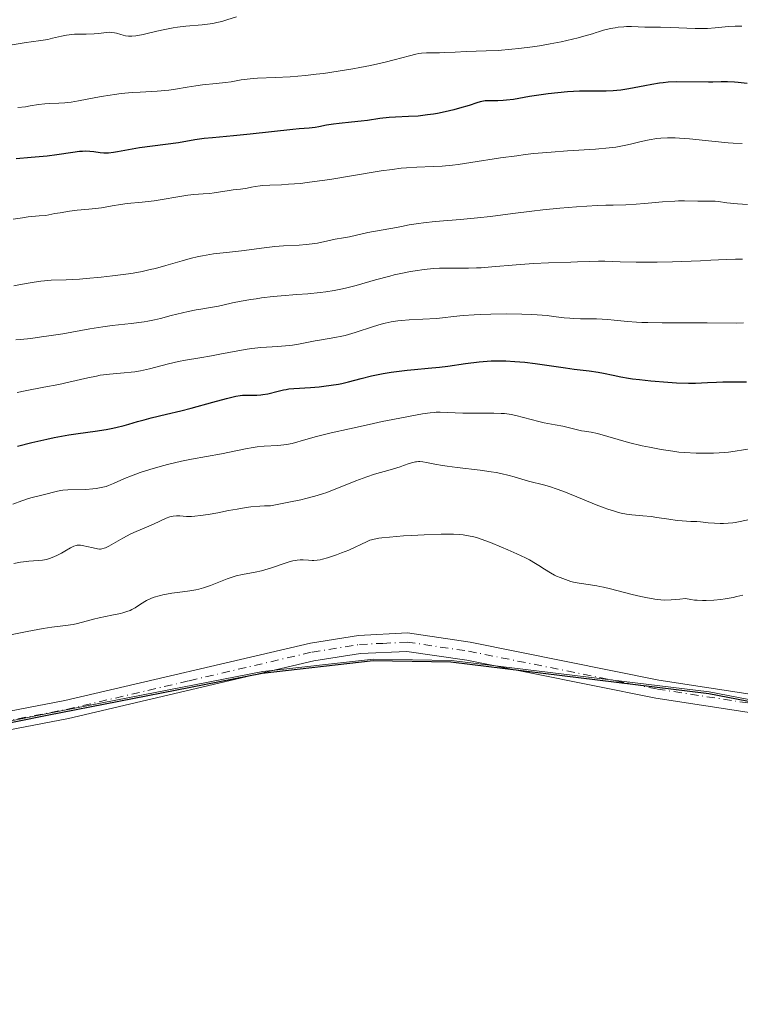
# Model space of a CAD drawing. Units: metres. Extents: x 636127 to 639619, y 4658035 to 4660346.
# Drawn here: x 638504 to 638622, y 4659191 to 4659353 of the extents above; entities that cross this region are included whole.
import ezdxf

# ---------------------------------------------------------------- set-up
doc = ezdxf.new("R2010")
doc.units = ezdxf.units.M
doc.header["$MEASUREMENT"] = 0
doc.linetypes.add('DGN Style 4', pattern=[2.638475, 1.318413, -0.659207, 0.001648, -0.659207])
for name, color, linetype, lineweight in [('Arbolado forestal CxS', 92, 'Continuous', 0), ('Comarca', 135, 'Continuous', 13), ('Comarca CxS', 21, 'Continuous', 0), ('Comunidad autónoma', 142, 'Continuous', 30), ('Comunidad Autónoma CxS', 142, 'Continuous', 0), ('Cultivos herbáceos CxS', 92, 'Continuous', 0), ('Curva de nivel maestra', 30, 'Continuous', 30), ('Curva de nivel normal', 30, 'Continuous', 0), ('Espacio natural protegido', 121, 'Continuous', 13), ('Espacio natural protegido CxS', 121, 'Continuous', 0), ('Municipio', 91, 'Continuous', 13), ('Municipio CxS', 4, 'Continuous', 0), ('Pista no pavimentada Cxs', 111, 'Continuous', 0), ('Pista no pavimentada eje', 91, 'DGN Style 4', 0), ('Provincia', 7, 'Continuous', 0), ('Provincia CxS', 1, 'Continuous', 0)]:
    doc.layers.add(name, color=color, linetype=linetype, lineweight=lineweight)

# ---------------------------------------------------------------- blocks, each defined once
blk = doc.blocks.new('*U5')
at = {"layer": 'Arbolado forestal CxS', "color": 92, "linetype": 'Continuous', "lineweight": 0}
blk.add_polyline3d([(638749.2331, 4659200.4541, 642.1093), (638732.2029, 4659211.3731, 642.4647), (638704.5523, 4659224.8515, 642.8133), (638686.3715, 4659230.0309, 642.8703), (638653.1713, 4659235.6393, 643.2633), (638617.2605, 4659242.5775, 643.1808), (638575.0395, 4659247.7353, 643.2917), (638562.3095, 4659247.9549, 643.2268), (638544.1689, 4659245.9041, 643.3745), (638508.9483, 4659239.0225, 642.9546), (638474.3675, 4659232.0411, 642.7557)], dxfattribs=at)
blk = doc.blocks.new('*U7')
at = {"layer": 'Pista no pavimentada Cxs', "color": 111, "linetype": 'Continuous', "lineweight": 0}
for points in [[(638490.5001, 4659237.0701, 646.6414), (638511.7501, 4659241.1701, 646.8016), (638551.9701, 4659250.5701, 644.1242), (638559.8501, 4659251.8301, 644.6784), (638567.8901, 4659252.2301, 643.7578), (638578.1001, 4659250.7201, 644.558), (638609.0201, 4659244.5101, 643.6686), (638639.6301, 4659239.8201, 644.8945), (638652.1901, 4659237.5401, 644.2604), (638681.0601, 4659233.1501, 643.4985), (638690.6201, 4659231.0801, 643.9969), (638699.6501, 4659228.4101, 643.9024), (638710.7001, 4659223.9401, 644.0609), (638719.0201, 4659219.5901, 644.0347), (638733.6901, 4659210.9301, 643.8087), (638760.6001, 4659193.9901, 645.328)], [(638759.0401, 4659191.4301, 643.9529), (638732.1301, 4659208.3701, 642.6952), (638717.5601, 4659216.9701, 642.9869), (638709.4401, 4659221.2201, 643.097), (638698.6501, 4659225.5701, 643.1522), (638689.8801, 4659228.1801, 643.1373), (638680.5201, 4659230.1901, 643.1283), (638651.6901, 4659234.5801, 643.5976), (638639.1301, 4659236.8601, 643.2822), (638608.5001, 4659241.5501, 643.2357), (638577.5801, 4659247.7601, 643.4532), (638567.7501, 4659249.2101, 643.4856), (638560.1701, 4659248.8501, 643.7309), (638552.5501, 4659247.6301, 643.3861), (638512.3701, 4659238.2301, 644.4122), (638491.0601, 4659234.1301, 644.4929)]]:
    blk.add_polyline3d(points, dxfattribs=at)

msp = doc.modelspace()

# ---------------------------------------------------------------- linework, layer by layer
at = {"layer": 'Arbolado forestal CxS', "color": 92, "linetype": 'Continuous', "lineweight": 0}
msp.add_polyline3d([(638749.2331, 4659200.4541, 642.1093), (638732.2029, 4659211.3731, 642.4647), (638704.5523, 4659224.8515, 642.8133), (638686.3715, 4659230.0309, 642.8703), (638653.1713, 4659235.6393, 643.2633), (638617.2605, 4659242.5775, 643.1808), (638575.0395, 4659247.7353, 643.2917), (638562.3095, 4659247.9549, 643.2268), (638544.1689, 4659245.9041, 643.3745), (638508.9483, 4659239.0225, 642.9546), (638474.3675, 4659232.0411, 642.7557)], dxfattribs=at)
at = {"layer": 'Comarca', "color": 135, "linetype": 'Continuous', "lineweight": 13, "flags": 128}
msp.add_lwpolyline([(638474.278, 4659231.777), (638508.855, 4659238.765), (638544.071, 4659245.64), (638562.219, 4659247.693), (638574.946, 4659247.468), (638617.169, 4659242.313), (638653.071, 4659235.368), (638686.271, 4659229.759), (638704.451, 4659224.578), (638732.099, 4659211.103), (638749.132, 4659200.185)], dxfattribs=at)
at = {"layer": 'Comarca CxS', "color": 21, "linetype": 'Continuous', "lineweight": 0, "flags": 128}
msp.add_lwpolyline([(638474.278, 4659231.777), (638508.855, 4659238.765), (638544.071, 4659245.64), (638562.219, 4659247.693), (638574.946, 4659247.468), (638617.169, 4659242.313), (638653.071, 4659235.368), (638686.271, 4659229.759), (638704.451, 4659224.578), (638732.099, 4659211.103), (638749.132, 4659200.185)], dxfattribs=at)
at = {"layer": 'Comunidad autónoma', "color": 142, "linetype": 'Continuous', "lineweight": 30, "flags": 128}
msp.add_lwpolyline([(638474.278, 4659231.777), (638508.855, 4659238.765), (638544.071, 4659245.64), (638562.219, 4659247.693), (638574.946, 4659247.468), (638617.169, 4659242.313), (638653.071, 4659235.368), (638686.271, 4659229.759), (638704.451, 4659224.578), (638732.099, 4659211.103), (638749.132, 4659200.185)], dxfattribs=at)
at = {"layer": 'Comunidad Autónoma CxS', "color": 142, "linetype": 'Continuous', "lineweight": 0, "flags": 128}
msp.add_lwpolyline([(638474.278, 4659231.777), (638508.855, 4659238.765), (638544.071, 4659245.64), (638562.219, 4659247.693), (638574.946, 4659247.468), (638617.169, 4659242.313), (638653.071, 4659235.368), (638686.271, 4659229.759), (638704.451, 4659224.578), (638732.099, 4659211.103), (638749.132, 4659200.185)], dxfattribs=at)
at = {"layer": 'Cultivos herbáceos CxS', "color": 92, "linetype": 'Continuous', "lineweight": 0}
for points in [[(638474.3675, 4659232.0411, 642.7557), (638508.9483, 4659239.0225, 642.9546), (638544.1689, 4659245.9041, 643.3745), (638562.3095, 4659247.9549, 643.2268), (638575.0395, 4659247.7353, 643.2917), (638617.2605, 4659242.5775, 643.1808), (638653.1713, 4659235.6393, 643.2633), (638686.3715, 4659230.0309, 642.8703), (638704.5523, 4659224.8515, 642.8133), (638732.2029, 4659211.3731, 642.4647), (638749.2331, 4659200.4541, 642.1093)], [(638749.2331, 4659200.4541, 642.1093), (638732.2029, 4659211.3731, 642.4647), (638704.5523, 4659224.8515, 642.8133), (638686.3715, 4659230.0309, 642.8703), (638653.1713, 4659235.6393, 643.2633), (638617.2605, 4659242.5775, 643.1808), (638575.0395, 4659247.7353, 643.2917), (638562.3095, 4659247.9549, 643.2268), (638544.1689, 4659245.9041, 643.3745), (638508.9483, 4659239.0225, 642.9546), (638474.3675, 4659232.0411, 642.7557)]]:
    msp.add_polyline3d(points, dxfattribs=at)
at = {"layer": 'Curva de nivel maestra', "color": 30, "linetype": 'Continuous', "lineweight": 30, "flags": 128}
for points, elevation in [([(638623.44, 4659342.1601), (638622.01, 4659342.3201), (638621.38, 4659342.3701), (638620.23, 4659342.4201), (638619.19, 4659342.4201), (638617.84, 4659342.3901), (638617.12, 4659342.3801), (638611.89, 4659342.4301), (638610.53, 4659342.3801), (638609.69, 4659342.3001), (638609.12, 4659342.2301), (638607.84, 4659342.0001), (638606.69, 4659341.7801), (638604.97, 4659341.4401), (638604.09, 4659341.2801), (638602.77, 4659341.0801), (638602.14, 4659341.0101), (638601.55, 4659340.9601), (638600.41, 4659340.9101), (638596.91, 4659340.9201), (638596, 4659340.8901), (638594.03, 4659340.7801), (638592.47, 4659340.6401), (638590.89, 4659340.4701), (638590.11, 4659340.3601), (638587.86, 4659340.0101), (638585.19, 4659339.5701), (638584.05, 4659339.4301), (638583.54, 4659339.3801), (638582.64, 4659339.3401), (638581.18, 4659339.3401), (638580.58, 4659339.3101), (638580.3, 4659339.2701), (638579.76, 4659339.1601), (638579.21, 4659339.0001), (638577.97, 4659338.5801), (638576.36, 4659338.1101), (638575.45, 4659337.8801), (638574.03, 4659337.5401), (638572.76, 4659337.2701), (638572.11, 4659337.1601), (638571.13, 4659337.0101), (638569.62, 4659336.8401), (638568.04, 4659336.7401), (638565.9, 4659336.6501), (638564.84, 4659336.5801), (638563.32, 4659336.4101), (638561.31, 4659336.1301), (638560.28, 4659336.0001), (638558.69, 4659335.8401), (638556.66, 4659335.6401), (638555.76, 4659335.5301), (638554.62, 4659335.3301), (638553.35, 4659335.0601), (638552.74, 4659334.9601), (638551.77, 4659334.8601), (638550.13, 4659334.7501), (638549.07, 4659334.6601), (638542.11, 4659333.8601), (638539.36, 4659333.6001), (638535.97, 4659333.2901), (638534.6, 4659333.1501), (638533.07, 4659332.9301), (638530.38, 4659332.4701), (638524.01, 4659331.6201), (638522.21, 4659331.3301), (638520.41, 4659331.0001), (638519.72, 4659330.8801), (638518.91, 4659330.7701), (638518.45, 4659330.7601), (638518.17, 4659330.7701), (638517.58, 4659330.8301), (638516.53, 4659331.0001), (638515.86, 4659331.0601), (638515.08, 4659331.0801), (638514.64, 4659331.0601), (638514.16, 4659331.0101), (638513.09, 4659330.8701), (638510.47, 4659330.4801), (638508.9, 4659330.2901), (638506.28, 4659330.0601), (638503.82, 4659329.8601)], 600), ([(638504.05, 4659282.8101), (638506.39, 4659283.4001), (638508.83, 4659283.9501), (638510.05, 4659284.2001), (638512.42, 4659284.6301), (638513.93, 4659284.8701), (638516.72, 4659285.2701), (638518.55, 4659285.5501), (638519.38, 4659285.6901), (638520.13, 4659285.8401), (638521.46, 4659286.1601), (638522.24, 4659286.3801), (638523.69, 4659286.8201), (638524.75, 4659287.1301), (638525.88, 4659287.4201), (638528.44, 4659288.0201), (638530.74, 4659288.5701), (638532.47, 4659289.0301), (638535.99, 4659290.0001), (638538.22, 4659290.6101), (638539.77, 4659290.9801), (638540.49, 4659291.1101), (638540.88, 4659291.1501), (638541.56, 4659291.1701), (638541.89, 4659291.1601), (638542.6, 4659291.1301), (638543.19, 4659291.1301), (638543.84, 4659291.1801), (638544.2, 4659291.2301), (638544.98, 4659291.3901), (638546.7, 4659291.8201), (638547.58, 4659292.0201), (638548.01, 4659292.1001), (638548.43, 4659292.1701), (638549.26, 4659292.2501), (638551.96, 4659292.3901), (638553.42, 4659292.5101), (638554.19, 4659292.6001), (638555.38, 4659292.7601), (638556.55, 4659292.9601), (638557.12, 4659293.0801), (638558.2, 4659293.3301), (638560.28, 4659293.8901), (638561.96, 4659294.3001), (638563.86, 4659294.6901), (638565.2, 4659294.9101), (638566.09, 4659295.0401), (638567.81, 4659295.2501), (638569, 4659295.3601), (638571.27, 4659295.5501), (638573.09, 4659295.7301), (638574.44, 4659295.9101), (638577.38, 4659296.3401), (638579.62, 4659296.6101), (638580.91, 4659296.7101), (638581.54, 4659296.7501), (638582.49, 4659296.7801), (638583.94, 4659296.7601), (638585.45, 4659296.6801), (638586.24, 4659296.6201), (638587.06, 4659296.5301), (638588.76, 4659296.3201), (638593.73, 4659295.6001), (638595.16, 4659295.4201), (638597.58, 4659295.1301), (638599.06, 4659294.9201), (638599.93, 4659294.7701), (638601.52, 4659294.4301), (638602.77, 4659294.1701), (638604.03, 4659293.9501), (638604.72, 4659293.8401), (638605.84, 4659293.7001), (638607.71, 4659293.4901), (638610.5, 4659293.2501), (638611.9, 4659293.1601), (638613.86, 4659293.1001), (638614.99, 4659293.1201), (638616.97, 4659293.2201), (638618.43, 4659293.3001), (638619.48, 4659293.3101), (638621.69, 4659293.3201), (638623.34, 4659293.3501)], 625)]:
    msp.add_lwpolyline(points, dxfattribs=dict(at, elevation=elevation))
at = {"layer": 'Curva de nivel normal', "color": 30, "linetype": 'Continuous', "lineweight": 0, "flags": 128}
for points, elevation in [([(638539.86, 4659353.0801), (638538.31, 4659352.5801), (638537.49, 4659352.3401), (638536.64, 4659352.1301), (638536.21, 4659352.0401), (638535.57, 4659351.9301), (638534.25, 4659351.7701), (638531.57, 4659351.5401), (638530.2, 4659351.3801), (638529.51, 4659351.2701), (638528.14, 4659351.0101), (638526.82, 4659350.7101), (638525.25, 4659350.3301), (638524.58, 4659350.1801), (638523.73, 4659350.0101), (638523.38, 4659349.9501), (638522.76, 4659349.9001), (638522.4, 4659349.9001), (638522.17, 4659349.9101), (638521.72, 4659349.9801), (638520.95, 4659350.1801), (638520.24, 4659350.3801), (638519.88, 4659350.4701), (638519.35, 4659350.5401), (638519.08, 4659350.5601), (638518.55, 4659350.5301), (638517.33, 4659350.3701), (638516.59, 4659350.3001), (638515.28, 4659350.2601), (638513.38, 4659350.2201), (638512.46, 4659350.1401), (638512.03, 4659350.0901), (638511.22, 4659349.9301), (638509.73, 4659349.5601), (638508.98, 4659349.3901), (638507.83, 4659349.1901), (638506.24, 4659348.9801), (638505.44, 4659348.8701), (638503.13, 4659348.4901)], 590), ([(638504.1, 4659338.2101), (638505.34, 4659338.3701), (638506.09, 4659338.4901), (638507.47, 4659338.7201), (638508.49, 4659338.8401), (638509.2, 4659338.8701), (638510.8, 4659338.9201), (638511.75, 4659338.9901), (638512.26, 4659339.0401), (638512.81, 4659339.1201), (638513.99, 4659339.3101), (638517.7, 4659340.0301), (638519.19, 4659340.2801), (638519.91, 4659340.3901), (638521, 4659340.5201), (638522.77, 4659340.6801), (638524.1, 4659340.7701), (638526.88, 4659340.9301), (638528.8, 4659341.0901), (638529.9, 4659341.2301), (638531.8, 4659341.5601), (638533.23, 4659341.8001), (638534.29, 4659341.9201), (638536.52, 4659342.1401), (638538.08, 4659342.3101), (638538.98, 4659342.4501), (638540.66, 4659342.7501), (638541.6, 4659342.8801), (638542.12, 4659342.9401), (638543.32, 4659343.0201), (638546.2, 4659343.1401), (638548.63, 4659343.2601), (638551.18, 4659343.4801), (638552.92, 4659343.6701), (638554.1, 4659343.8201), (638556.49, 4659344.1601), (638558.89, 4659344.5601), (638560.07, 4659344.7701), (638561.8, 4659345.1201), (638564.22, 4659345.6601), (638565.68, 4659346.0301), (638568.2, 4659346.7101), (638569.25, 4659346.9601), (638569.73, 4659347.0601), (638570.18, 4659347.1201), (638570.98, 4659347.2001), (638571.48, 4659347.2101), (638572.41, 4659347.2001), (638573.11, 4659347.1901), (638573.85, 4659347.2201), (638575.65, 4659347.3201), (638577.47, 4659347.4001), (638580.74, 4659347.5001), (638582.72, 4659347.5901), (638584.92, 4659347.7601), (638586.1, 4659347.8801), (638588.3, 4659348.1601), (638589.45, 4659348.3401), (638591.23, 4659348.6501), (638593.04, 4659349.0101), (638593.96, 4659349.2101), (638595.81, 4659349.6501), (638596.73, 4659349.8901), (638598.12, 4659350.2701), (638598.72, 4659350.4901), (638599.12, 4659350.6301), (638599.93, 4659350.8701), (638601.12, 4659351.1501), (638601.88, 4659351.2901), (638602.36, 4659351.3601), (638603.26, 4659351.4601), (638603.71, 4659351.4801), (638604.54, 4659351.4901), (638606.71, 4659351.3701), (638607.48, 4659351.3601), (638609.28, 4659351.3701), (638610.93, 4659351.3501), (638614.97, 4659351.1801), (638616.33, 4659351.1601), (638616.98, 4659351.1801), (638618.2, 4659351.2601), (638620.42, 4659351.5001), (638621.5, 4659351.5701), (638622.04, 4659351.5701), (638622.6, 4659351.5501)], 595), ([(638503.3, 4659319.9501), (638504.82, 4659320.1901), (638505.77, 4659320.3201), (638507.56, 4659320.5001), (638508.64, 4659320.5701), (638510.12, 4659320.8601), (638510.99, 4659321.0201), (638512.52, 4659321.2601), (638513.79, 4659321.4201), (638515.71, 4659321.6001), (638516.8, 4659321.6901), (638517.75, 4659321.8101), (638519.51, 4659322.1301), (638520.91, 4659322.3701), (638521.99, 4659322.5001), (638524.42, 4659322.7401), (638526.39, 4659322.9701), (638527.72, 4659323.1701), (638530.26, 4659323.6001), (638531.93, 4659323.8601), (638532.87, 4659323.9701), (638534.44, 4659324.0801), (638535.5, 4659324.1701), (638536.21, 4659324.2601), (638538.66, 4659324.6701), (638539.31, 4659324.7501), (638540.5, 4659324.8701), (638541.3, 4659324.9801), (638541.64, 4659325.0501), (638542.33, 4659325.2101), (638542.95, 4659325.3201), (638543.73, 4659325.4201), (638544.19, 4659325.4601), (638545.31, 4659325.5201), (638547.22, 4659325.5901), (638548.36, 4659325.6601), (638550.33, 4659325.8201), (638551.44, 4659325.9401), (638552.62, 4659326.1001), (638555.15, 4659326.4701), (638562.58, 4659327.7101), (638563.58, 4659327.8701), (638565.33, 4659328.1101), (638566.82, 4659328.2801), (638567.72, 4659328.3601), (638569.4, 4659328.4601), (638572.04, 4659328.5601), (638573.54, 4659328.6501), (638575.24, 4659328.8101), (638576.17, 4659328.9201), (638578.25, 4659329.2201), (638583.07, 4659329.9701), (638585.74, 4659330.3501), (638587.13, 4659330.5201), (638588.54, 4659330.6801), (638591.36, 4659330.9301), (638594.08, 4659331.1401), (638598.64, 4659331.4401), (638600.89, 4659331.6301), (638601.95, 4659331.7501), (638602.53, 4659331.8401), (638603.58, 4659332.0501), (638604.38, 4659332.2401), (638606.11, 4659332.6601), (638607.44, 4659332.9501), (638608.66, 4659333.1501), (638609.32, 4659333.2201), (638610.4, 4659333.2801), (638611.68, 4659333.2601), (638612.4, 4659333.2301), (638614.03, 4659333.1001), (638617.7, 4659332.7301), (638620.38, 4659332.4701), (638621.19, 4659332.4201), (638622.67, 4659332.3401)], 605), ([(638503.42, 4659309.0501), (638504.53, 4659309.2401), (638506.76, 4659309.6301), (638507.87, 4659309.7901), (638508.42, 4659309.8601), (638509.54, 4659309.9501), (638511.98, 4659310.0501), (638514.17, 4659310.1601), (638515.28, 4659310.2401), (638517.7, 4659310.4601), (638519.55, 4659310.6601), (638522.18, 4659311.0201), (638522.97, 4659311.1401), (638524.42, 4659311.4001), (638525.75, 4659311.6901), (638526.59, 4659311.9001), (638528.29, 4659312.3601), (638530.96, 4659313.1301), (638532.31, 4659313.5101), (638533.64, 4659313.8301), (638534.28, 4659313.9701), (638534.9, 4659314.0801), (638536.1, 4659314.2601), (638539.75, 4659314.6401), (638541.1, 4659314.8201), (638543.96, 4659315.2201), (638546.13, 4659315.4701), (638547.54, 4659315.5801), (638550.13, 4659315.7101), (638551.27, 4659315.7901), (638551.79, 4659315.8401), (638552.27, 4659315.9001), (638553.14, 4659316.0501), (638555.31, 4659316.5401), (638556, 4659316.6801), (638557.37, 4659316.9001), (638558.39, 4659317.0801), (638561.39, 4659317.7801), (638564.83, 4659318.3701), (638565.46, 4659318.4901), (638566.88, 4659318.7801), (638568.16, 4659319.0101), (638569.66, 4659319.2401), (638570.51, 4659319.3501), (638572.41, 4659319.5601), (638576.52, 4659319.9101), (638579.3, 4659320.1601), (638581.45, 4659320.4001), (638585.11, 4659320.9101), (638588.23, 4659321.2801), (638590, 4659321.4701), (638592.78, 4659321.7301), (638595.54, 4659321.9501), (638598.9, 4659322.1701), (638600.31, 4659322.2301), (638601.51, 4659322.2701), (638603.59, 4659322.3201), (638605.29, 4659322.4001), (638606.64, 4659322.5101), (638609.6, 4659322.7801), (638611.63, 4659322.9301), (638612.2, 4659322.9601), (638613.19, 4659322.9801), (638615.4, 4659322.9201), (638616.06, 4659322.9101), (638617.35, 4659322.9201), (638618.23, 4659322.8901), (638618.77, 4659322.8301), (638620.14, 4659322.6401), (638621.86, 4659322.4801), (638623.52, 4659322.3801)], 610), ([(638503.77, 4659300.2001), (638504.52, 4659300.2601), (638506.18, 4659300.4401), (638507.96, 4659300.6701), (638509.15, 4659300.8501), (638511.46, 4659301.2101), (638515.85, 4659302.0001), (638517.99, 4659302.3401), (638519.52, 4659302.5401), (638522.65, 4659302.8901), (638524.76, 4659303.1601), (638525.37, 4659303.2701), (638526.46, 4659303.4801), (638527.42, 4659303.7101), (638529.2, 4659304.1901), (638531.03, 4659304.6401), (638531.95, 4659304.8501), (638533.25, 4659305.1001), (638534.04, 4659305.2301), (638535.59, 4659305.4701), (638536.93, 4659305.7201), (638537.63, 4659305.8701), (638539.24, 4659306.2401), (638540.65, 4659306.5301), (638542.23, 4659306.8101), (638543.09, 4659306.9401), (638543.99, 4659307.0601), (638545.9, 4659307.2701), (638547.2, 4659307.3901), (638549.76, 4659307.6101), (638551.54, 4659307.7501), (638553.59, 4659307.9601), (638554.52, 4659308.0701), (638555.87, 4659308.2901), (638557.23, 4659308.5601), (638557.94, 4659308.7201), (638559.44, 4659309.1101), (638562.64, 4659310.0001), (638564.97, 4659310.6401), (638565.69, 4659310.8201), (638567.07, 4659311.1301), (638568.33, 4659311.3801), (638569.13, 4659311.5201), (638570.61, 4659311.7301), (638572.14, 4659311.8701), (638573.1, 4659311.9301), (638573.71, 4659311.9501), (638574.9, 4659311.9601), (638576.74, 4659311.9301), (638577.84, 4659311.9301), (638579.15, 4659311.9701), (638579.91, 4659312.0101), (638581.65, 4659312.1301), (638585.63, 4659312.4701), (638588.51, 4659312.7001), (638590.93, 4659312.8201), (638594.62, 4659312.9001), (638595.67, 4659312.9501), (638597.66, 4659313.0501), (638599.14, 4659313.0801), (638600.17, 4659313.0601), (638602.66, 4659312.9601), (638605.28, 4659312.9101), (638608.73, 4659312.9301), (638611.24, 4659312.9801), (638615.82, 4659313.1301), (638617.54, 4659313.2201), (638620.03, 4659313.3701), (638621.58, 4659313.4201), (638622.68, 4659313.4101)], 615), ([(638503.95, 4659291.6001), (638505.28, 4659291.8801), (638508.32, 4659292.4401), (638510.78, 4659292.9101), (638512.44, 4659293.2701), (638515.56, 4659293.9801), (638516.93, 4659294.2801), (638517.54, 4659294.4001), (638518.1, 4659294.4901), (638519.08, 4659294.6101), (638519.66, 4659294.6601), (638521.5, 4659294.7801), (638522.63, 4659294.9001), (638523.23, 4659294.9901), (638524.16, 4659295.1501), (638525.64, 4659295.4701), (638526.65, 4659295.7301), (638528.76, 4659296.2901), (638530.39, 4659296.6801), (638531.51, 4659296.8901), (638533.85, 4659297.2601), (638535.78, 4659297.5801), (638537.16, 4659297.8401), (638540.09, 4659298.4201), (638541.6, 4659298.6701), (638542.36, 4659298.7801), (638543.84, 4659298.9401), (638546.65, 4659299.1301), (638548.48, 4659299.2801), (638549.02, 4659299.3401), (638550.01, 4659299.4901), (638552.76, 4659300.0401), (638553.77, 4659300.2201), (638555.97, 4659300.5901), (638557.1, 4659300.8201), (638557.66, 4659300.9401), (638558.2, 4659301.0801), (638559.28, 4659301.3901), (638562.3, 4659302.3801), (638563.57, 4659302.7501), (638564.21, 4659302.9201), (638565.21, 4659303.1301), (638566.3, 4659303.3001), (638566.88, 4659303.3601), (638568.15, 4659303.4701), (638572.6, 4659303.7201), (638573.59, 4659303.8101), (638575.38, 4659304.0201), (638576.96, 4659304.1801), (638578.8, 4659304.3101), (638579.84, 4659304.3601), (638581.51, 4659304.4201), (638584.09, 4659304.4501), (638586.59, 4659304.4201), (638588.14, 4659304.3601), (638589.09, 4659304.3001), (638590.75, 4659304.1701), (638591.77, 4659304.0501), (638593.53, 4659303.8201), (638594.46, 4659303.7301), (638594.98, 4659303.7001), (638596.16, 4659303.6601), (638598.79, 4659303.6201), (638600.65, 4659303.5401), (638601.7, 4659303.4501), (638603.88, 4659303.2101), (638605.33, 4659303.1001), (638606.22, 4659303.0601), (638607.23, 4659303.0301), (638609.55, 4659302.9901), (638616.9, 4659302.9801), (638621.68, 4659302.9401), (638622.86, 4659302.9701)], 620), ([(638503.25, 4659273.3001), (638504.74, 4659273.8601), (638505.8, 4659274.2401), (638506.43, 4659274.4201), (638507.58, 4659274.6801), (638508.44, 4659274.8701), (638510.36, 4659275.3801), (638511.08, 4659275.5201), (638511.46, 4659275.5801), (638512.26, 4659275.6501), (638515.22, 4659275.7201), (638516.35, 4659275.7901), (638516.9, 4659275.8601), (638517.72, 4659276.0101), (638518.53, 4659276.2101), (638518.94, 4659276.3401), (638519.74, 4659276.6601), (638521.56, 4659277.4801), (638522.7, 4659277.9601), (638524.08, 4659278.4601), (638525.67, 4659278.9701), (638527.4, 4659279.4601), (638528.58, 4659279.7701), (638530.88, 4659280.3201), (638532.49, 4659280.6501), (638537.42, 4659281.5501), (638541.36, 4659282.3601), (638542.62, 4659282.5801), (638543.23, 4659282.6701), (638544.42, 4659282.7901), (638546.62, 4659282.9301), (638547.61, 4659283.0101), (638548.08, 4659283.0801), (638548.96, 4659283.2601), (638551.21, 4659283.8901), (638552.96, 4659284.3701), (638554.07, 4659284.6501), (638555.36, 4659284.9701), (638558.35, 4659285.6501), (638561.59, 4659286.3601), (638563.73, 4659286.8101), (638567.48, 4659287.5701), (638568.6, 4659287.7801), (638570.34, 4659288.0901), (638571.58, 4659288.2601), (638572.21, 4659288.3201), (638572.57, 4659288.3401), (638573.22, 4659288.3501), (638576.93, 4659288.1901), (638578.02, 4659288.1801), (638580.36, 4659288.1901), (638581.99, 4659288.1901), (638583.2, 4659288.1601), (638583.73, 4659288.1201), (638584.48, 4659288.0401), (638584.85, 4659287.9801), (638585.59, 4659287.8401), (638589.36, 4659286.8301), (638590.26, 4659286.6401), (638592.03, 4659286.3101), (638593.28, 4659286.0701), (638596.32, 4659285.3201), (638596.85, 4659285.2301), (638597.94, 4659285.0801), (638598.95, 4659284.8701), (638604.06, 4659283.4201), (638606.28, 4659282.8701), (638607.49, 4659282.6101), (638609.37, 4659282.2501), (638611.3, 4659281.9601), (638612.27, 4659281.8401), (638613.23, 4659281.7601), (638615.1, 4659281.6601), (638616.85, 4659281.6401), (638617.93, 4659281.6701), (638619.81, 4659281.7801), (638620.4, 4659281.8301), (638621.48, 4659281.9601), (638625.58, 4659282.6201)], 630), ([(638623.83, 4659270.7801), (638622.3, 4659270.4601), (638621.51, 4659270.3201), (638621.12, 4659270.2601), (638620.34, 4659270.1901), (638619.57, 4659270.1501), (638619.06, 4659270.1401), (638618.1, 4659270.1701), (638617.09, 4659270.2601), (638615.83, 4659270.4001), (638615.21, 4659270.4501), (638614.25, 4659270.4901), (638612.83, 4659270.5601), (638612.02, 4659270.6301), (638610.66, 4659270.8201), (638608.7, 4659271.1301), (638607.74, 4659271.2601), (638606.36, 4659271.4001), (638604.59, 4659271.5601), (638603.69, 4659271.6901), (638602.86, 4659271.8501), (638602.43, 4659271.9601), (638601.76, 4659272.1401), (638600.66, 4659272.4901), (638600.07, 4659272.7001), (638598.76, 4659273.1901), (638596.52, 4659274.1101), (638593.43, 4659275.3701), (638592.05, 4659275.8901), (638591.43, 4659276.0901), (638590.35, 4659276.4101), (638587.65, 4659277.0601), (638585.33, 4659277.7601), (638584.53, 4659277.9801), (638583.16, 4659278.3101), (638582.39, 4659278.4601), (638581.56, 4659278.6001), (638579.75, 4659278.8501), (638576.02, 4659279.3001), (638574.34, 4659279.5201), (638573.6, 4659279.6301), (638572.32, 4659279.8601), (638570.96, 4659280.1201), (638570.4, 4659280.2101), (638569.9, 4659280.2601), (638569.68, 4659280.2601), (638569.36, 4659280.2501), (638569.16, 4659280.2301), (638568.76, 4659280.1501), (638568.16, 4659279.9601), (638567.22, 4659279.6201), (638566.64, 4659279.4201), (638565.01, 4659278.9201), (638562.46, 4659278.1901), (638561.19, 4659277.7901), (638560.59, 4659277.5801), (638559.43, 4659277.1401), (638557.13, 4659276.1901), (638555.88, 4659275.6901), (638554.64, 4659275.2201), (638553.93, 4659274.9901), (638552.71, 4659274.6101), (638551.24, 4659274.2301), (638550.4, 4659274.0301), (638548.46, 4659273.6101), (638547.34, 4659273.3901), (638545.46, 4659273.0501), (638544.43, 4659273.0401), (638543.71, 4659273.0001), (638542.23, 4659272.8501), (638541.48, 4659272.7501), (638539.99, 4659272.5101), (638538.56, 4659272.2501), (638536.81, 4659271.9001), (638535.26, 4659271.6201), (638533.99, 4659271.4201), (638533.03, 4659271.3201), (638532.51, 4659271.3001), (638531.67, 4659271.3101), (638530.58, 4659271.4001), (638530.06, 4659271.4101), (638529.52, 4659271.3501), (638529.24, 4659271.3001), (638528.96, 4659271.2201), (638528.35, 4659270.9901), (638526.29, 4659270.0501), (638525.12, 4659269.5501), (638523.45, 4659268.8501), (638522.57, 4659268.4401), (638521.24, 4659267.7301), (638518.97, 4659266.4401), (638518.45, 4659266.1801), (638518.23, 4659266.0901), (638517.85, 4659265.9801), (638517.61, 4659265.9501), (638517.45, 4659265.9501), (638517.1, 4659265.9901), (638516.39, 4659266.1301), (638515.36, 4659266.3901), (638514.88, 4659266.5001), (638514.35, 4659266.5901), (638514.11, 4659266.6001), (638513.77, 4659266.5801), (638513.61, 4659266.5401), (638513.26, 4659266.4301), (638512.68, 4659266.1401), (638511.77, 4659265.6001), (638511.24, 4659265.3001), (638510.47, 4659264.9001), (638510.06, 4659264.7101), (638509.42, 4659264.4601), (638508.77, 4659264.2601), (638508.44, 4659264.1901), (638508.1, 4659264.1301), (638507.43, 4659264.0701), (638505.9, 4659263.9701), (638504.99, 4659263.8701), (638504.49, 4659263.7901), (638503.43, 4659263.5901)], 635), ([(638501.25, 4659251.5701), (638505.6, 4659252.4501), (638508.21, 4659252.9401), (638509.64, 4659253.1501), (638511.86, 4659253.4201), (638513.12, 4659253.6001), (638513.85, 4659253.7501), (638515.24, 4659254.1501), (638516.44, 4659254.4701), (638517.4, 4659254.6901), (638519.46, 4659255.1101), (638520.86, 4659255.4101), (638521.25, 4659255.5101), (638521.92, 4659255.7101), (638522.46, 4659255.9101), (638522.76, 4659256.0501), (638523.29, 4659256.3501), (638523.65, 4659256.5901), (638524.41, 4659257.1201), (638524.86, 4659257.3901), (638525.13, 4659257.5301), (638525.95, 4659257.8901), (638526.42, 4659258.0601), (638527.19, 4659258.3001), (638528.01, 4659258.5001), (638528.43, 4659258.5901), (638529.3, 4659258.7401), (638531.03, 4659258.9701), (638532.25, 4659259.1201), (638533.24, 4659259.3001), (638533.72, 4659259.4101), (638534.45, 4659259.6001), (638535.6, 4659260.0001), (638538.34, 4659261.0701), (638539.33, 4659261.4101), (638539.84, 4659261.5601), (638540.86, 4659261.8001), (638542.94, 4659262.1801), (638543.99, 4659262.4101), (638544.53, 4659262.5501), (638545.6, 4659262.8801), (638547.68, 4659263.6101), (638548.65, 4659263.9101), (638549.1, 4659264.0201), (638549.53, 4659264.1001), (638549.8, 4659264.1301), (638550.32, 4659264.1701), (638550.8, 4659264.1701), (638551.67, 4659264.1301), (638552.26, 4659264.1001), (638552.53, 4659264.0901), (638553.06, 4659264.1301), (638553.59, 4659264.2101), (638553.96, 4659264.2901), (638554.77, 4659264.5201), (638556.25, 4659265.0101), (638557.05, 4659265.3101), (638558.24, 4659265.7901), (638561.24, 4659267.2001), (638561.72, 4659267.3901), (638561.97, 4659267.4801), (638562.39, 4659267.5801), (638563.17, 4659267.7201), (638563.66, 4659267.7901), (638564.92, 4659267.9201), (638567.22, 4659268.1001), (638568.54, 4659268.1901), (638570.57, 4659268.3001), (638573.35, 4659268.4001), (638574.12, 4659268.4101), (638575.4, 4659268.4001), (638576.4, 4659268.3401), (638576.95, 4659268.2801), (638577.87, 4659268.1401), (638578.72, 4659267.9501), (638579.16, 4659267.8301), (638579.93, 4659267.5801), (638581.44, 4659267.0101), (638583.26, 4659266.2601), (638584.27, 4659265.8301), (638585.78, 4659265.1601), (638587.19, 4659264.4901), (638587.81, 4659264.1801), (638588.83, 4659263.6101), (638589.38, 4659263.2701), (638590.3, 4659262.6701), (638591.28, 4659262.0601), (638591.93, 4659261.7001), (638592.28, 4659261.5301), (638592.84, 4659261.2901), (638593.71, 4659260.9501), (638594.61, 4659260.6701), (638595.06, 4659260.5501), (638595.95, 4659260.3701), (638597.81, 4659260.0901), (638598.83, 4659259.9301), (638599.37, 4659259.8301), (638599.94, 4659259.7101), (638601.12, 4659259.4301), (638604.62, 4659258.5201), (638606.04, 4659258.1801), (638606.85, 4659258.0201), (638608.34, 4659257.7701), (638609.35, 4659257.6501), (638609.94, 4659257.6101), (638611.03, 4659257.6201), (638612.47, 4659257.7401), (638613.35, 4659257.8501), (638614.26, 4659257.6701), (638614.87, 4659257.5901), (638615.29, 4659257.5601), (638616.13, 4659257.5301), (638616.76, 4659257.5301), (638617.99, 4659257.6001), (638619.16, 4659257.7201), (638619.89, 4659257.8301), (638621.18, 4659258.0501), (638621.78, 4659258.1701), (638622.76, 4659258.4101)], 640)]:
    msp.add_lwpolyline(points, dxfattribs=dict(at, elevation=elevation))
at = {"layer": 'Espacio natural protegido', "color": 121, "linetype": 'Continuous', "lineweight": 13, "flags": 128}
msp.add_lwpolyline([(638474.278, 4659231.777), (638508.855, 4659238.765), (638544.071, 4659245.64), (638562.219, 4659247.693), (638574.946, 4659247.468), (638617.169, 4659242.313), (638653.071, 4659235.368), (638686.271, 4659229.759), (638704.451, 4659224.578), (638732.099, 4659211.103), (638749.132, 4659200.185)], dxfattribs=at)
msp.add_lwpolyline([(638474.278, 4659231.777), (638508.855, 4659238.765), (638544.071, 4659245.64), (638562.219, 4659247.693), (638574.946, 4659247.468), (638617.169, 4659242.313), (638653.071, 4659235.368), (638686.271, 4659229.759), (638704.451, 4659224.578), (638732.099, 4659211.103), (638749.132, 4659200.185)], dxfattribs=at)
msp.add_lwpolyline([(638474.278, 4659231.777), (638508.855, 4659238.765), (638544.071, 4659245.64), (638562.219, 4659247.693), (638574.946, 4659247.468), (638617.169, 4659242.313), (638653.071, 4659235.368), (638686.271, 4659229.759), (638704.451, 4659224.578), (638732.099, 4659211.103), (638749.132, 4659200.185)], dxfattribs=at)
at = {"layer": 'Espacio natural protegido CxS', "color": 121, "linetype": 'Continuous', "lineweight": 0, "flags": 128}
msp.add_lwpolyline([(638474.278, 4659231.777), (638508.855, 4659238.765), (638544.071, 4659245.64), (638562.219, 4659247.693), (638574.946, 4659247.468), (638617.169, 4659242.313), (638653.071, 4659235.368), (638686.271, 4659229.759), (638704.451, 4659224.578), (638732.099, 4659211.103), (638749.132, 4659200.185)], dxfattribs=at)
msp.add_lwpolyline([(638474.278, 4659231.777), (638508.855, 4659238.765), (638544.071, 4659245.64), (638562.219, 4659247.693), (638574.946, 4659247.468), (638617.169, 4659242.313), (638653.071, 4659235.368), (638686.271, 4659229.759), (638704.451, 4659224.578), (638732.099, 4659211.103), (638749.132, 4659200.185)], dxfattribs=at)
at = {"layer": 'Municipio', "color": 91, "linetype": 'Continuous', "lineweight": 13, "flags": 128}
msp.add_lwpolyline([(638474.278, 4659231.777), (638508.855, 4659238.765), (638544.071, 4659245.64), (638562.219, 4659247.693), (638574.946, 4659247.468), (638617.169, 4659242.313), (638653.071, 4659235.368), (638686.271, 4659229.759), (638704.451, 4659224.578), (638732.099, 4659211.103), (638749.132, 4659200.185)], dxfattribs=at)
at = {"layer": 'Municipio CxS', "color": 4, "linetype": 'Continuous', "lineweight": 0, "flags": 128}
msp.add_lwpolyline([(638474.278, 4659231.777), (638508.855, 4659238.765), (638544.071, 4659245.64), (638562.219, 4659247.693), (638574.946, 4659247.468), (638617.169, 4659242.313), (638653.071, 4659235.368), (638686.271, 4659229.759), (638704.451, 4659224.578), (638732.099, 4659211.103), (638749.132, 4659200.185)], dxfattribs=at)
at = {"layer": 'Pista no pavimentada Cxs', "color": 111, "linetype": 'Continuous', "lineweight": 0}
for points in [[(638490.5001, 4659237.0701, 646.6414), (638511.7501, 4659241.1701, 646.8016), (638551.9701, 4659250.5701, 644.1242), (638559.8501, 4659251.8301, 644.6784), (638567.8901, 4659252.2301, 643.7578), (638578.1001, 4659250.7201, 644.558), (638609.0201, 4659244.5101, 643.6686), (638639.6301, 4659239.8201, 644.8945), (638652.1901, 4659237.5401, 644.2604), (638681.0601, 4659233.1501, 643.4985), (638690.6201, 4659231.0801, 643.9969), (638699.6501, 4659228.4101, 643.9024), (638710.7001, 4659223.9401, 644.0609), (638719.0201, 4659219.5901, 644.0347), (638733.6901, 4659210.9301, 643.8087), (638760.6001, 4659193.9901, 645.328)], [(638759.0401, 4659191.4301, 643.9529), (638732.1301, 4659208.3701, 642.6952), (638717.5601, 4659216.9701, 642.9869), (638709.4401, 4659221.2201, 643.097), (638698.6501, 4659225.5701, 643.1522), (638689.8801, 4659228.1801, 643.1373), (638680.5201, 4659230.1901, 643.1283), (638651.6901, 4659234.5801, 643.5976), (638639.1301, 4659236.8601, 643.2822), (638608.5001, 4659241.5501, 643.2357), (638577.5801, 4659247.7601, 643.4532), (638567.7501, 4659249.2101, 643.4856), (638560.1701, 4659248.8501, 643.7309), (638552.5501, 4659247.6301, 643.3861), (638512.3701, 4659238.2301, 644.4122), (638491.0601, 4659234.1301, 644.4929)]]:
    msp.add_polyline3d(points, dxfattribs=at)
at = {"layer": 'Pista no pavimentada eje', "color": 91, "linetype": 'DGN Style 4', "lineweight": 0}
msp.add_polyline3d([(638501.4051, 4659237.6501, 644.0664), (638512.0601, 4659239.7001, 645.676), (638532.1501, 4659244.4001, 644.7367), (638552.2601, 4659249.1001, 643.7726), (638560.0101, 4659250.3401, 644.1894), (638563.8001, 4659250.5201, 643.7033), (638567.8201, 4659250.7201, 643.6221), (638577.8401, 4659249.2401, 643.9648), (638608.7601, 4659243.0301, 643.3548), (638639.3801, 4659238.3401, 643.8688), (638651.9401, 4659236.0601, 643.8998), (638666.3551, 4659233.8651, 643.3467), (638680.7901, 4659231.6701, 643.1704), (638685.4701, 4659230.6651, 643.2385), (638690.2501, 4659229.6301, 643.5405), (638694.6351, 4659228.3251, 643.6306), (638699.1501, 4659226.9901, 643.2595), (638704.5451, 4659224.8151, 643.1352), (638710.0701, 4659222.5801, 643.3233), (638714.2301, 4659220.4051, 643.5509), (638718.2901, 4659218.2801, 643.485), (638732.9101, 4659209.6501, 643.0944), (638759.8201, 4659192.7101, 644.3983)], dxfattribs=at)
at = {"layer": 'Provincia', "color": 7, "linetype": 'Continuous', "lineweight": 0, "flags": 128}
msp.add_lwpolyline([(638474.278, 4659231.777), (638508.855, 4659238.765), (638544.071, 4659245.64), (638562.219, 4659247.693), (638574.946, 4659247.468), (638617.169, 4659242.313), (638653.071, 4659235.368), (638686.271, 4659229.759), (638704.451, 4659224.578), (638732.099, 4659211.103), (638749.132, 4659200.185)], dxfattribs=at)
at = {"layer": 'Provincia CxS', "color": 1, "linetype": 'Continuous', "lineweight": 0, "flags": 128}
msp.add_lwpolyline([(638474.278, 4659231.777), (638508.855, 4659238.765), (638544.071, 4659245.64), (638562.219, 4659247.693), (638574.946, 4659247.468), (638617.169, 4659242.313), (638653.071, 4659235.368), (638686.271, 4659229.759), (638704.451, 4659224.578), (638732.099, 4659211.103), (638749.132, 4659200.185)], dxfattribs=at)

# ---------------------------------------------------------------- block references
at = {"layer": 'Arbolado forestal CxS', "color": 92, "linetype": 'Continuous', "lineweight": 0}
msp.add_blockref('*U5', (0, 0), dxfattribs=at)
at = {"layer": 'Pista no pavimentada Cxs', "color": 111, "linetype": 'Continuous', "lineweight": 0}
msp.add_blockref('*U7', (0, 0), dxfattribs=at)

doc.saveas('drawing.dxf')
